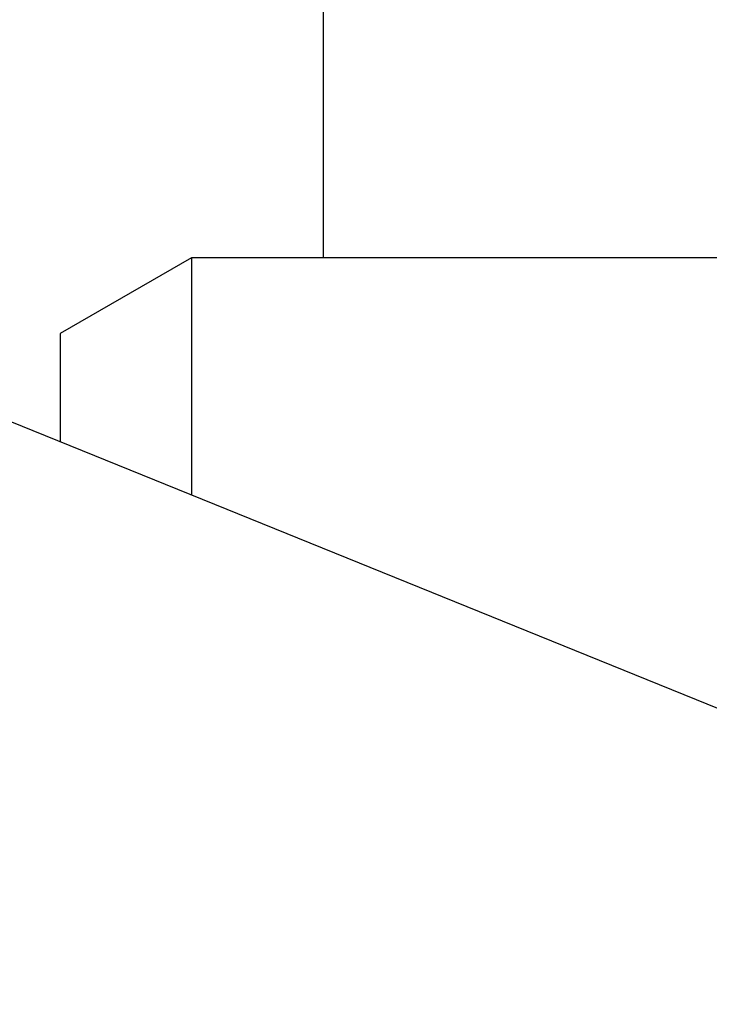
# Model space of a CAD drawing. Units: millimetres. Extents: x -41 to 2035, y -257 to 2054.
# Drawn here: x 306 to 311, y -65 to -57 of the extents above; entities that cross this region are included whole.
import ezdxf

# ---------------------------------------------------------------- set-up
doc = ezdxf.new("R2010")
doc.units = ezdxf.units.MM
doc.header["$PDSIZE"] = -1
doc.dimstyles.new('Jirka', dxfattribs={"dimscale": 10, "dimtxt": 3.5, "dimasz": 5, "dimexe": 1, "dimexo": 0, "dimgap": 1, "dimtad": 1, "dimdec": 3, "dimdsep": 46, "dimtxsty": 'Standard', "dimcen": 0.09, "dimclrt": 7, "dimadec": 0, "dimazin": 0, "dimtp": 0.001, "dimtm": 0.001, "dimtfac": 1, "dimtdec": 3, "dimtofl": 0, "dimtmove": 0, "dimatfit": 3, "dimfxl": 0, "dimtolj": 1, "dimarcsym": 0})

# ---------------------------------------------------------------- blocks, each defined once
blk = doc.blocks.new('*D31')
at = {"color": 0, "lineweight": -2}
for p, q in [((430.7504, 245.8158), (430.7504, 295.8158)), ((269.5947, 195.8158), (440.7504, 195.8158)), ((430.7504, 195.8158), (430.7504, 145.8158)), ((430.7504, 145.8158), (430.7504, 50.6908)), ((430.7504, 0.6908), (430.7504, 50.6908)), ((154.9633, 0.6908), (440.7504, 0.6908)), ((430.7504, -49.3092), (430.7504, -99.3092))]:
    blk.add_line(p, q, dxfattribs=at)
at = {"color": 0}
for points in [[(422.4171, 245.8158), (439.0837, 245.8158), (430.7504, 195.8158)], [(422.4171, -49.3092), (439.0837, -49.3092), (430.7504, 0.6908)]]:
    blk.add_solid(points, dxfattribs=at)
at = {"layer": 'Defpoints', "color": 0}
for p in [(269.5947, 195.8158), (154.9633, 0.6908), (430.7504, 0.6908)]:
    blk.add_point(p, dxfattribs=at)
at = {"color": 7, "insert": (403.2504, 96.1002), "char_height": 35, "attachment_point": 5, "rotation": 90}
blk.add_mtext('\\A1;195', dxfattribs=at)

msp = doc.modelspace()

# ---------------------------------------------------------------- linework, layer by layer
at = {"color": 7, "linetype": 'Continuous'}
for p, q in [((264.3346, -43.7203), (318.3346, -65.6474)), ((308.0883, -49.8263), (308.0883, -59.2763)), ((307.0883, -59.2763), (306.0883, -59.8537)), ((312.5483, -59.2763), (307.0883, -59.2763)), ((307.0883, -59.2763), (307.0883, -61.0807)), ((306.0883, -59.8537), (306.0883, -60.6747))]:
    msp.add_line(p, q, dxfattribs=at)

# ---------------------------------------------------------------- dimensions: what is measured, and where the dimension line sits
dim = msp.add_linear_dim(base=(430.7504, 0.6908), p1=(269.5947, 195.8158), p2=(154.9633, 0.6908), angle=90, text='195', dimstyle='Jirka')
dim.commit()
dim.dimension.update_dxf_attribs({"geometry": '*D31', "text_midpoint": (430.7504, 96.1002), "dimtype": 160})

doc.saveas('drawing.dxf')
